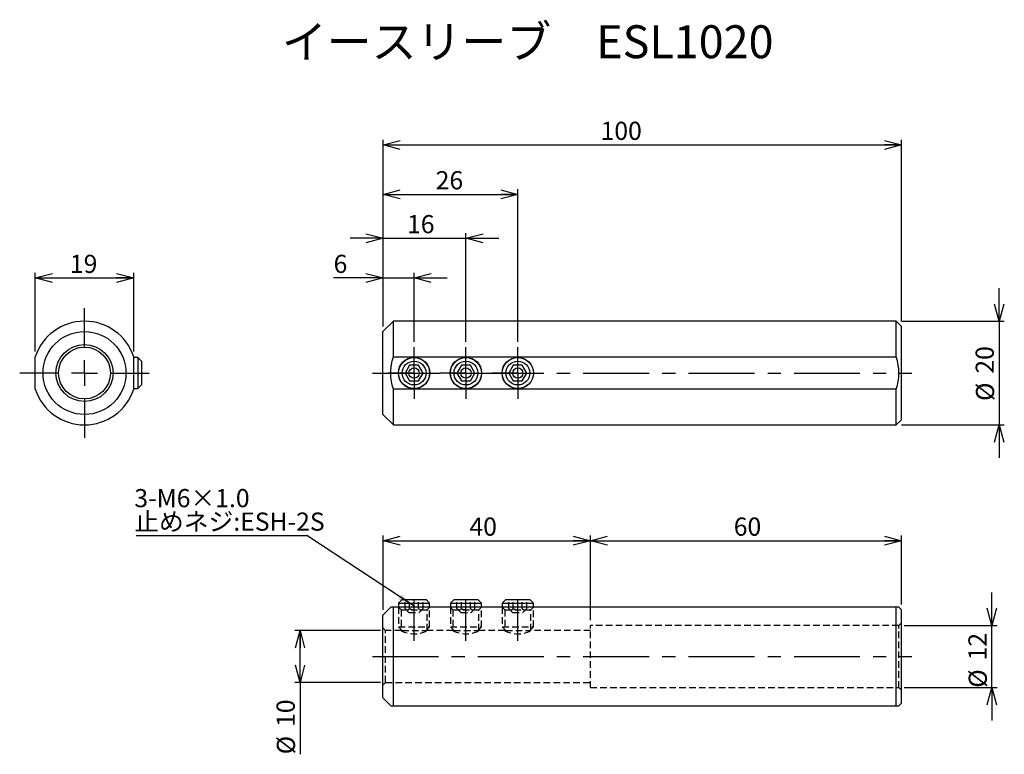
# Model space of a CAD drawing. Extents: x 52 to 242, y 32 to 174.
import ezdxf

# ---------------------------------------------------------------- set-up
doc = ezdxf.new("R2010")
doc.units = 0
doc.linetypes.add('CENTERX2', pattern=[20.32, 12.7, -2.54, 2.54, -2.54])
doc.linetypes.add('HIDDEN', pattern=[1.905, 1.27, -0.635])
doc.layers.get('0').update_dxf_attribs({"linetype": 'CONTINUOUS'})
doc.styles.add('SLDTEXTSTYLE0', font='GOTHIC.TTF', dxfattribs={"width": 0.913, "bigfont": 'bigfont'})
doc.styles.add('SLDTEXTSTYLE1', font='GOTHIC.TTF', dxfattribs={"width": 0.913})
doc.styles.get("Standard").update_dxf_attribs({"font": 'GOTHIC.TTF'})
doc.dimstyles.new('SLDDIMSTYLE0', dxfattribs={"dimtxt": 3.5, "dimasz": 3.302, "dimexe": 0, "dimexo": 0.0625, "dimgap": 0.875, "dimtad": 3, "dimrnd": 1e-09, "dimzin": 12, "dimtxsty": 'SLDTEXTSTYLE1', "dimblk1": 'OPEN30', "dimblk2": 'OPEN30', "dimsah": 1, "dimcen": 0.09, "dimazin": 3, "dimtfac": 1, "dimtmove": 0, "dimatfit": 3, "dimtolj": 1, "dimtzin": 12})
doc.dimstyles.new('SLDDIMSTYLE1', dxfattribs={"dimtxt": 3.5, "dimasz": 3.302, "dimexe": 0, "dimexo": 0.0625, "dimgap": 0.875, "dimtad": 3, "dimrnd": 1e-09, "dimzin": 12, "dimtxsty": 'SLDTEXTSTYLE1', "dimblk1": 'OPEN30', "dimblk2": 'OPEN30', "dimsah": 1, "dimcen": 0.09, "dimazin": 3, "dimtfac": 1, "dimtofl": 0, "dimtmove": 0, "dimatfit": 3, "dimtolj": 1, "dimtzin": 12})
doc.dimstyles.new('SLDDIMSTYLE2', dxfattribs={"dimtxt": 0.18, "dimasz": 3.302, "dimexe": 0, "dimexo": 0.0625, "dimgap": 0, "dimtad": 0, "dimtih": 1, "dimtoh": 1, "dimdec": 0, "dimrnd": 1e-09, "dimzin": 0, "dimtxsty": 'STANDARD', "dimblk1": 'OPEN30', "dimblk2": 'OPEN30', "dimsah": 1, "dimcen": 0.09, "dimazin": 3, "dimtfac": 3.302, "dimtdec": 0, "dimtofl": 0, "dimtmove": 0, "dimatfit": 3, "dimtolj": 1, "dimtzin": 0})

# ---------------------------------------------------------------- blocks, each defined once
blk = doc.blocks.new('_OPEN30')
at = {"color": 0, "linetype": 'BYBLOCK'}
for p, q in [((-1, 0.267949), (0, 0)), ((0, 0), (-1, -0.267949)), ((0, 0), (-1, 0))]:
    blk.add_line(p, q, dxfattribs=at)
blk = doc.blocks.new('_D')
at = {"color": 7, "linetype": 'CONTINUOUS'}
for p, q in [((122.46, 123.86), (112.93, 123.86)), ((122.46, 114.52), (122.46, 124.86)), ((122.46, 123.86), (128.46, 123.86)), ((128.46, 111.52), (128.46, 124.86)), ((128.46, 123.86), (134.81, 123.86))]:
    blk.add_line(p, q, dxfattribs=at)
at = {"color": 7, "linetype": 'CONTINUOUS', "xscale": 3.302, "yscale": 3.302}
blk.add_blockref('_OPEN30', (122.46, 123.86), dxfattribs=at)
at = {"color": 7, "linetype": 'CONTINUOUS', "xscale": 3.302, "yscale": 3.302, "rotation": 180}
blk.add_blockref('_OPEN30', (128.46, 123.86), dxfattribs=at)
at = {"color": 7, "linetype": 'CONTINUOUS', "insert": (112.93, 128.33), "char_height": 3.5, "attachment_point": 1, "style": 'SLDTEXTSTYLE1'}
blk.add_mtext('6', dxfattribs=at)
blk = doc.blocks.new('_D_1')
at = {"color": 7, "linetype": 'CONTINUOUS'}
for p, q in [((122.46, 131.52), (116.11, 131.52)), ((122.46, 114.52), (122.46, 132.52)), ((122.46, 131.52), (138.46, 131.52)), ((138.46, 111.52), (138.46, 132.52)), ((138.46, 131.52), (144.81, 131.52))]:
    blk.add_line(p, q, dxfattribs=at)
at = {"color": 7, "linetype": 'CONTINUOUS', "xscale": 3.302, "yscale": 3.302}
blk.add_blockref('_OPEN30', (122.46, 131.52), dxfattribs=at)
at = {"color": 7, "linetype": 'CONTINUOUS', "xscale": 3.302, "yscale": 3.302, "rotation": 180}
blk.add_blockref('_OPEN30', (138.46, 131.52), dxfattribs=at)
at = {"color": 7, "linetype": 'CONTINUOUS', "insert": (127.09, 135.99), "char_height": 3.5, "attachment_point": 1, "style": 'SLDTEXTSTYLE1'}
blk.add_mtext('16', dxfattribs=at)
blk = doc.blocks.new('_D_2')
at = {"color": 7, "linetype": 'CONTINUOUS'}
for p, q in [((122.46, 114.52), (122.46, 140.99)), ((148.46, 111.52), (148.46, 140.99)), ((122.46, 139.99), (148.46, 139.99))]:
    blk.add_line(p, q, dxfattribs=at)
at = {"color": 7, "linetype": 'CONTINUOUS', "xscale": 3.302, "yscale": 3.302, "rotation": 180}
blk.add_blockref('_OPEN30', (122.46, 139.99), dxfattribs=at)
at = {"color": 7, "linetype": 'CONTINUOUS', "xscale": 3.302, "yscale": 3.302}
blk.add_blockref('_OPEN30', (148.46, 139.99), dxfattribs=at)
at = {"color": 7, "linetype": 'CONTINUOUS', "insert": (132.62, 144.46), "char_height": 3.5, "attachment_point": 1, "style": 'SLDTEXTSTYLE1'}
blk.add_mtext('26', dxfattribs=at)
blk = doc.blocks.new('_D_3')
at = {"color": 7, "linetype": 'CONTINUOUS'}
for p, q in [((122.46, 114.52), (122.46, 150.52)), ((222.46, 115.52), (222.46, 150.52)), ((122.46, 149.52), (222.46, 149.52))]:
    blk.add_line(p, q, dxfattribs=at)
at = {"color": 7, "linetype": 'CONTINUOUS', "xscale": 3.302, "yscale": 3.302, "rotation": 180}
blk.add_blockref('_OPEN30', (122.46, 149.52), dxfattribs=at)
at = {"color": 7, "linetype": 'CONTINUOUS', "xscale": 3.302, "yscale": 3.302}
blk.add_blockref('_OPEN30', (222.46, 149.52), dxfattribs=at)
at = {"color": 7, "linetype": 'CONTINUOUS', "insert": (164.43, 153.99), "char_height": 3.5, "attachment_point": 1, "style": 'SLDTEXTSTYLE1'}
blk.add_mtext('100', dxfattribs=at)
blk = doc.blocks.new('_D_4')
at = {"color": 7, "linetype": 'CONTINUOUS'}
for p, q in [((241.3, 115.52), (241.3, 121.87)), ((222.46, 115.52), (242.3, 115.52)), ((241.3, 115.52), (241.3, 95.52)), ((222.46, 95.52), (242.3, 95.52)), ((241.3, 95.52), (241.3, 89.17))]:
    blk.add_line(p, q, dxfattribs=at)
at = {"color": 7, "linetype": 'CONTINUOUS', "xscale": 3.302, "yscale": 3.302}
for p, rotation in [((241.3, 115.52), 270), ((241.3, 95.52), 90)]:
    blk.add_blockref('_OPEN30', p, dxfattribs=dict(at, rotation=rotation))
at = {"color": 7, "linetype": 'CONTINUOUS', "char_height": 3.5, "attachment_point": 1, "rotation": 90, "style": 'SLDTEXTSTYLE1'}
for s, insert in [('20', (236.77, 105.41)), ('%%c', (236.83, 100.13))]:
    blk.add_mtext(s, dxfattribs=dict(at, insert=insert))
blk = doc.blocks.new('SW_CENTERMARKSYMBOL_0')
at = {"color": 0, "linetype": 'CONTINUOUS'}
for p, q in [((0, 2.5), (0, 5)), ((0, 0), (0, 2.5)), ((-2.5, 0), (-5, 0)), ((0, 0), (-2.5, 0)), ((0, 0), (0, -2.5)), ((0, 0), (2.5, 0)), ((2.5, 0), (5, 0)), ((0, -2.5), (0, -5))]:
    blk.add_line(p, q, dxfattribs=at)
blk = doc.blocks.new('SW_CENTERMARKSYMBOL_1')
at = {"color": 0, "linetype": 'CONTINUOUS'}
for p, q in [((0, 2.5), (0, 5)), ((0, 0), (0, 2.5)), ((-2.5, 0), (-5, 0)), ((0, 0), (-2.5, 0)), ((0, 0), (0, -2.5)), ((0, 0), (2.5, 0)), ((2.5, 0), (5, 0)), ((0, -2.5), (0, -5))]:
    blk.add_line(p, q, dxfattribs=at)
blk = doc.blocks.new('SW_CENTERMARKSYMBOL_2')
at = {"color": 0, "linetype": 'CONTINUOUS'}
for p, q in [((0, 2.5), (0, 5)), ((0, 0), (0, 2.5)), ((-2.5, 0), (-5, 0)), ((0, 0), (-2.5, 0)), ((0, 0), (0, -2.5)), ((0, 0), (2.5, 0)), ((2.5, 0), (5, 0)), ((0, -2.5), (0, -5))]:
    blk.add_line(p, q, dxfattribs=at)
blk = doc.blocks.new('_D_5')
at = {"color": 7, "linetype": 'CONTINUOUS'}
for p, q in [((55.38, 109.65), (55.38, 124.86)), ((55.38, 123.86), (74.38, 123.86)), ((74.38, 109.65), (74.38, 124.86))]:
    blk.add_line(p, q, dxfattribs=at)
at = {"color": 7, "linetype": 'CONTINUOUS', "xscale": 3.302, "yscale": 3.302, "rotation": 180}
blk.add_blockref('_OPEN30', (55.38, 123.86, 50), dxfattribs=at)
at = {"color": 7, "linetype": 'CONTINUOUS', "xscale": 3.302, "yscale": 3.302}
blk.add_blockref('_OPEN30', (74.38, 123.86, 50), dxfattribs=at)
at = {"color": 7, "linetype": 'CONTINUOUS', "insert": (62.07, 128.33), "char_height": 3.5, "attachment_point": 1, "style": 'SLDTEXTSTYLE1'}
blk.add_mtext('19', dxfattribs=at)
blk = doc.blocks.new('SW_CENTERMARKSYMBOL_3')
at = {"color": 0, "linetype": 'CONTINUOUS'}
for p, q in [((0, 5), (0, 7.5)), ((0, 0), (0, 2.5)), ((-5, 0), (-7.5, 0)), ((0, 0), (-2.5, 0)), ((0, 0), (0, -2.5)), ((0, 0), (2.5, 0)), ((5, 0), (7.5, 0)), ((0, -5), (0, -7.5))]:
    blk.add_line(p, q, dxfattribs=at)
blk = doc.blocks.new('SW_CENTERMARKSYMBOL_4')
at = {"color": 0, "linetype": 'CONTINUOUS'}
for p, q in [((0, 5), (0, 12.5)), ((0, 0), (0, 2.5)), ((-5, 0), (-12.5, 0)), ((0, 0), (-2.5, 0)), ((0, 0), (0, -2.5)), ((0, 0), (2.5, 0)), ((5, 0), (12.5, 0)), ((0, -5), (0, -12.5))]:
    blk.add_line(p, q, dxfattribs=at)
blk = doc.blocks.new('_D_6')
at = {"color": 7, "linetype": 'CONTINUOUS'}
for p, q in [((122.46, 59.85), (122.46, 74.18)), ((162.46, 57.85), (162.46, 74.18)), ((122.46, 73.18), (162.46, 73.18))]:
    blk.add_line(p, q, dxfattribs=at)
at = {"color": 7, "linetype": 'CONTINUOUS', "xscale": 3.302, "yscale": 3.302, "rotation": 180}
blk.add_blockref('_OPEN30', (122.46, 73.18), dxfattribs=at)
at = {"color": 7, "linetype": 'CONTINUOUS', "xscale": 3.302, "yscale": 3.302}
blk.add_blockref('_OPEN30', (162.46, 73.18), dxfattribs=at)
at = {"color": 7, "linetype": 'CONTINUOUS', "insert": (139.13, 77.65), "char_height": 3.5, "attachment_point": 1, "style": 'SLDTEXTSTYLE1'}
blk.add_mtext('40', dxfattribs=at)
blk = doc.blocks.new('_D_7')
at = {"color": 7, "linetype": 'CONTINUOUS'}
for p, q in [((121.96, 55.85), (105.46, 55.85)), ((106.46, 45.85), (106.46, 55.85)), ((121.96, 45.85), (105.46, 45.85)), ((106.46, 45.85), (106.46, 31.98))]:
    blk.add_line(p, q, dxfattribs=at)
at = {"color": 7, "linetype": 'CONTINUOUS', "xscale": 3.302, "yscale": 3.302}
for p, rotation in [((106.46, 55.85), 90), ((106.46, 45.85), 270)]:
    blk.add_blockref('_OPEN30', p, dxfattribs=dict(at, rotation=rotation))
at = {"color": 7, "linetype": 'CONTINUOUS', "char_height": 3.5, "attachment_point": 1, "rotation": 90, "style": 'SLDTEXTSTYLE1'}
for s, insert in [('10', (101.93, 37.26)), ('%%c', (101.98, 31.98))]:
    blk.add_mtext(s, dxfattribs=dict(at, insert=insert))
blk = doc.blocks.new('_D_8')
at = {"color": 7, "linetype": 'CONTINUOUS'}
for p, q in [((239.9, 56.85), (239.9, 63.2)), ((222.96, 56.85), (240.9, 56.85)), ((239.9, 44.85), (239.9, 56.85)), ((222.96, 44.85), (240.9, 44.85)), ((239.9, 44.85), (239.9, 38.5))]:
    blk.add_line(p, q, dxfattribs=at)
at = {"color": 7, "linetype": 'CONTINUOUS', "xscale": 3.302, "yscale": 3.302}
for p, rotation in [((239.9, 56.85), 270), ((239.9, 44.85), 90)]:
    blk.add_blockref('_OPEN30', p, dxfattribs=dict(at, rotation=rotation))
at = {"color": 7, "linetype": 'CONTINUOUS', "char_height": 3.5, "attachment_point": 1, "rotation": 90, "style": 'SLDTEXTSTYLE1'}
for s, insert in [('12', (235.37, 50.1)), ('%%c', (235.43, 44.82))]:
    blk.add_mtext(s, dxfattribs=dict(at, insert=insert))
blk = doc.blocks.new('_D_9')
at = {"color": 7, "linetype": 'CONTINUOUS'}
for p, q in [((162.46, 57.85), (162.46, 74.18)), ((222.46, 60.85), (222.46, 74.18)), ((162.46, 73.18), (222.46, 73.18))]:
    blk.add_line(p, q, dxfattribs=at)
at = {"color": 7, "linetype": 'CONTINUOUS', "xscale": 3.302, "yscale": 3.302, "rotation": 180}
blk.add_blockref('_OPEN30', (162.46, 73.18), dxfattribs=at)
at = {"color": 7, "linetype": 'CONTINUOUS', "xscale": 3.302, "yscale": 3.302}
blk.add_blockref('_OPEN30', (222.46, 73.18), dxfattribs=at)
at = {"color": 7, "linetype": 'CONTINUOUS', "insert": (190.11, 77.65), "char_height": 3.5, "attachment_point": 1, "style": 'SLDTEXTSTYLE1'}
blk.add_mtext('60', dxfattribs=at)
blk = doc.blocks.new('SW_NOTE_0')
at = {"color": 0, "linetype": 'CONTINUOUS'}
blk.add_line((-32.92, 0), (0, 0), dxfattribs=at)
at = {"color": 0, "linetype": 'CONTINUOUS', "char_height": 3.5, "attachment_point": 1}
for s, insert, style in [('3-M6×1.0', (-33.3, 8.93), 'SLDTEXTSTYLE1'), ('止めネジ:ESH-2S', (-33.3, 4.4), 'SLDTEXTSTYLE0')]:
    blk.add_mtext(s, dxfattribs=dict(at, insert=insert, style=style))

msp = doc.modelspace()

# ---------------------------------------------------------------- linework, layer by layer
at = {"color": 7, "linetype": 'CONTINUOUS'}
for p, q in [((124.455, 115.523), (122.455, 113.523)), ((221.455, 115.523), (124.455, 115.523)), ((124.455, 108.646), (124.455, 115.523)), ((222.455, 114.523), (221.455, 115.523)), ((221.455, 108.646), (221.455, 115.523)), ((222.455, 105.523), (222.455, 114.523)), ((122.455, 105.523), (122.455, 113.523)), ((75.182, 108.523), (74.382, 108.523)), ((75.882, 107.823), (75.182, 108.523)), ((75.182, 108.523), (75.182, 102.523)), ((124.455, 108.646), (221.455, 108.646)), ((75.882, 107.823), (75.882, 103.223)), ((127.589, 107.023), (126.723, 105.523)), ((129.321, 107.023), (127.589, 107.023)), ((130.187, 105.523), (129.321, 107.023)), ((137.589, 107.023), (136.723, 105.523)), ((139.321, 107.023), (137.589, 107.023)), ((140.187, 105.523), (139.321, 107.023)), ((147.589, 107.023), (146.723, 105.523)), ((149.321, 107.023), (147.589, 107.023)), ((150.187, 105.523), (149.321, 107.023)), ((122.455, 97.523), (122.455, 105.523)), ((126.723, 105.523), (127.589, 104.023)), ((129.321, 104.023), (130.187, 105.523)), ((136.723, 105.523), (137.589, 104.023)), ((139.321, 104.023), (140.187, 105.523)), ((146.723, 105.523), (147.589, 104.023)), ((149.321, 104.023), (150.187, 105.523)), ((222.455, 96.523), (222.455, 105.523)), ((75.182, 102.523), (75.882, 103.223)), ((127.589, 104.023), (129.321, 104.023)), ((137.589, 104.023), (139.321, 104.023)), ((147.589, 104.023), (149.321, 104.023)), ((74.382, 102.523), (75.182, 102.523)), ((221.455, 102.401), (124.455, 102.401)), ((124.455, 95.523), (124.455, 102.401)), ((221.455, 95.523), (221.455, 102.401)), ((122.455, 97.523), (124.455, 95.523)), ((124.455, 95.523), (221.455, 95.523)), ((221.455, 95.523), (222.455, 96.523)), ((126.155, 61.848), (125.455, 61.148)), ((125.455, 61.148), (125.455, 60.348)), ((125.455, 61.148), (131.455, 61.148)), ((126.155, 61.848), (130.755, 61.848)), ((131.455, 61.148), (130.755, 61.848)), ((131.455, 60.348), (131.455, 61.148)), ((136.155, 61.848), (135.455, 61.148)), ((135.455, 61.148), (135.455, 60.348)), ((135.455, 61.148), (141.455, 61.148)), ((136.155, 61.848), (140.755, 61.848)), ((141.455, 61.148), (140.755, 61.848)), ((141.455, 60.348), (141.455, 61.148)), ((146.155, 61.848), (145.455, 61.148)), ((145.455, 61.148), (145.455, 60.348)), ((145.455, 61.148), (151.455, 61.148)), ((146.155, 61.848), (150.755, 61.848)), ((151.455, 61.148), (150.755, 61.848)), ((151.455, 60.348), (151.455, 61.148)), ((123.955, 60.348), (122.455, 58.848)), ((124.455, 41.348), (124.455, 60.348)), ((221.455, 60.348), (124.455, 60.348)), ((221.455, 41.348), (221.455, 60.348)), ((222.455, 59.848), (221.955, 60.348)), ((222.455, 41.848), (222.455, 59.848)), ((122.455, 42.848), (122.455, 58.848)), ((122.455, 42.848), (123.955, 41.348)), ((221.955, 41.348), (222.455, 41.848)), ((124.455, 41.348), (221.455, 41.348))]:
    msp.add_line(p, q, dxfattribs=at)
at = {"color": 7, "linetype": 'CENTERX2'}
for p, q in [((120.455, 105.523), (224.455, 105.523)), ((128.455, 53.848), (128.455, 61.823)), ((138.455, 53.848), (138.455, 61.823)), ((148.455, 53.848), (148.455, 61.823)), ((120.455, 50.848), (224.455, 50.848))]:
    msp.add_line(p, q, dxfattribs=at)
at = {"color": 7, "linetype": 'HIDDEN'}
for p, q in [((126.723, 60.08), (126.723, 61.848)), ((127.589, 60.08), (127.589, 61.848)), ((129.321, 60.08), (129.321, 61.848)), ((130.187, 60.08), (130.187, 61.848)), ((136.723, 60.08), (136.723, 61.848)), ((137.589, 60.08), (137.589, 61.848)), ((139.321, 60.08), (139.321, 61.848)), ((140.187, 60.08), (140.187, 61.848)), ((146.723, 60.08), (146.723, 61.848)), ((147.589, 60.08), (147.589, 61.848)), ((149.321, 60.08), (149.321, 61.848)), ((150.187, 60.08), (150.187, 61.848)), ((125.43, 60.348), (125.955, 59.823)), ((125.455, 60.348), (125.455, 56.548)), ((125.955, 59.823), (130.955, 59.823)), ((125.955, 59.823), (125.955, 55.844)), ((126.723, 60.08), (127.455, 59.348)), ((127.455, 59.348), (129.455, 59.348)), ((129.455, 59.348), (130.187, 60.08)), ((130.955, 59.823), (131.48, 60.348)), ((130.955, 55.848), (130.955, 59.823)), ((131.455, 56.548), (131.455, 60.348)), ((135.43, 60.348), (135.955, 59.823)), ((135.455, 60.348), (135.455, 56.548)), ((135.955, 59.823), (140.955, 59.823)), ((135.955, 59.823), (135.955, 55.844)), ((136.723, 60.08), (137.455, 59.348)), ((137.455, 59.348), (139.455, 59.348)), ((139.455, 59.348), (140.187, 60.08)), ((140.955, 59.823), (141.48, 60.348)), ((140.955, 55.848), (140.955, 59.823)), ((141.455, 56.548), (141.455, 60.348)), ((145.43, 60.348), (145.955, 59.823)), ((145.455, 60.348), (145.455, 56.548)), ((145.955, 59.823), (150.955, 59.823)), ((145.955, 59.823), (145.955, 55.844)), ((146.723, 60.08), (147.455, 59.348)), ((147.455, 59.348), (149.455, 59.348)), ((149.455, 59.348), (150.187, 60.08)), ((150.955, 59.823), (151.48, 60.348)), ((150.955, 55.848), (150.955, 59.823)), ((151.455, 56.548), (151.455, 60.348)), ((222.455, 57.348), (221.955, 56.848)), ((122.955, 55.848), (122.455, 56.348)), ((122.955, 45.848), (122.955, 55.848)), ((125.964, 55.848), (122.955, 55.848)), ((125.455, 56.548), (131.455, 56.548)), ((125.455, 56.548), (126.155, 55.848)), ((126.155, 55.848), (130.755, 55.848)), ((130.755, 55.848), (131.455, 56.548)), ((135.964, 55.848), (130.955, 55.848)), ((135.455, 56.548), (141.455, 56.548)), ((135.455, 56.548), (136.155, 55.848)), ((136.155, 55.848), (140.755, 55.848)), ((140.755, 55.848), (141.455, 56.548)), ((145.964, 55.848), (140.955, 55.848)), ((145.455, 56.548), (151.455, 56.548)), ((145.455, 56.548), (146.155, 55.848)), ((146.155, 55.848), (150.755, 55.848)), ((150.755, 55.848), (151.455, 56.548)), ((162.455, 55.848), (150.955, 55.848)), ((162.455, 44.848), (162.455, 56.848)), ((221.955, 56.848), (162.455, 56.848)), ((221.955, 44.848), (221.955, 56.848)), ((122.455, 45.348), (122.955, 45.848)), ((122.955, 45.848), (162.455, 45.848)), ((162.455, 44.848), (221.955, 44.848)), ((221.955, 44.848), (222.455, 44.348))]:
    msp.add_line(p, q, dxfattribs=at)
at = {"color": 7, "linetype": 'CONTINUOUS'}
for centre, radius in [((64.882, 105.523), 8), ((64.882, 105.523), 5.5), ((64.882, 105.523), 5), ((128.455, 105.523), 3.025), ((128.455, 105.523), 3), ((138.455, 105.523), 3.025), ((138.455, 105.523), 3), ((148.455, 105.523), 3.025), ((148.455, 105.523), 3), ((128.455, 105.523), 2.3), ((128.455, 105.523), 1), ((138.455, 105.523), 2.3), ((138.455, 105.523), 1), ((148.455, 105.523), 2.3), ((148.455, 105.523), 1)]:
    msp.add_circle(centre, radius, dxfattribs=at)
for start, end in [(18.19487, 161.80513), (198.19487, 341.80513)]:
    msp.add_arc((64.882, 105.523), 10, start, end, dxfattribs=at)
at = {"color": 7, "linetype": 'HIDDEN'}
for centre, start, end in [((128.456, 60.456), 241.61406, 298.48204), ((138.456, 60.456), 241.61404, 298.48207), ((148.456, 60.456), 241.61404, 298.48206)]:
    msp.add_arc(centre, 5.242, start, end, dxfattribs=at)
at = {"color": 7, "linetype": 'CONTINUOUS'}
for points, knots in [([(55.382, 102.401), (55.382, 102.902), (55.382, 103.423), (55.382, 104.467), (55.382, 104.993), (55.382, 105.788), (55.382, 106.055), (55.382, 106.585), (55.382, 106.848), (55.382, 107.629), (55.382, 108.141), (55.382, 108.646)], [0, 0, 0, 0, 0.25, 0.25, 0.5, 0.5, 0.625, 0.625, 0.75, 0.75, 1, 1, 1, 1]), ([(74.382, 102.401), (74.382, 102.902), (74.382, 103.423), (74.382, 104.467), (74.382, 104.993), (74.382, 105.788), (74.382, 106.055), (74.382, 106.585), (74.382, 106.848), (74.382, 107.629), (74.382, 108.141), (74.382, 108.646)], [0, 0, 0, 0, 0.25, 0.25, 0.5, 0.5, 0.625, 0.625, 0.75, 0.75, 1, 1, 1, 1]), ([(124.455, 102.401), (124.299, 102.902), (124.171, 103.423), (124, 104.467), (123.955, 104.993), (123.955, 105.788), (123.967, 106.055), (124.011, 106.585), (124.044, 106.848), (124.172, 107.629), (124.298, 108.141), (124.455, 108.646)], [0, 0, 0, 0, 0.25, 0.25, 0.5, 0.5, 0.625, 0.625, 0.75, 0.75, 1, 1, 1, 1]), ([(221.455, 102.401), (221.613, 102.905), (221.74, 103.425), (221.911, 104.469), (221.955, 104.995), (221.955, 105.79), (221.944, 106.057), (221.9, 106.586), (221.801, 107.373), (221.613, 108.141), (221.455, 108.646)], [0, 0, 0, 0, 0.25, 0.25, 0.5, 0.5, 0.625, 0.625, 0.75, 1, 1, 1, 1]), ([(124.455, 60.348), (124.377, 60.348), (124.167, 60.348), (123.974, 60.348), (123.98, 60.348), (123.982, 60.348)], [0, 0, 0, 0, 0.26794118, 0.72019682, 1, 1, 1, 1]), ([(221.932, 60.348), (221.931, 60.348), (221.93, 60.348), (221.728, 60.348), (221.523, 60.348), (221.455, 60.348)], [0, 0, 0, 0, 0.3075384, 0.7709216, 1, 1, 1, 1]), ([(123.981, 41.348), (123.979, 41.348), (123.972, 41.348), (124.164, 41.348), (124.377, 41.348), (124.455, 41.348)], [0, 0, 0, 0, 0.2699176, 0.7320559, 1, 1, 1, 1]), ([(221.455, 41.348), (221.523, 41.348), (221.725, 41.348), (221.928, 41.348), (221.93, 41.348), (221.931, 41.348)], [0, 0, 0, 0, 0.2290763, 0.6826295, 1, 1, 1, 1])]:
    msp.add_open_spline(points, degree=3, knots=knots, dxfattribs=at)
at = {"color": 7, "linetype": 'HIDDEN'}
for points, knots in [([(126.723, 60.08), (126.783, 60.026), (126.903, 59.916), (127.127, 59.824), (127.367, 59.879), (127.521, 60.019), (127.589, 60.08)], [0, 0, 0, 0, 0.21645, 0.4402999, 0.7518915, 1, 1, 1, 1]), ([(127.589, 60.08), (127.7, 60.03), (127.984, 59.899), (128.488, 59.812), (128.968, 59.915), (129.229, 60.038), (129.321, 60.08)], [0, 0, 0, 0, 0.201813, 0.5199901, 0.8310676, 1, 1, 1, 1]), ([(129.321, 60.08), (129.381, 60.026), (129.501, 59.916), (129.725, 59.824), (129.966, 59.879), (130.119, 60.019), (130.187, 60.08)], [0, 0, 0, 0, 0.21645, 0.4402998, 0.7518914, 1, 1, 1, 1]), ([(136.723, 60.08), (136.783, 60.026), (136.903, 59.916), (137.127, 59.824), (137.367, 59.879), (137.521, 60.019), (137.589, 60.08)], [0, 0, 0, 0, 0.2164501, 0.4402998, 0.7518915, 1, 1, 1, 1]), ([(137.589, 60.08), (137.7, 60.03), (137.984, 59.899), (138.488, 59.812), (138.968, 59.915), (139.229, 60.038), (139.321, 60.08)], [0, 0, 0, 0, 0.201813, 0.5199902, 0.8310678, 1, 1, 1, 1]), ([(139.321, 60.08), (139.381, 60.026), (139.501, 59.916), (139.725, 59.824), (139.966, 59.879), (140.119, 60.019), (140.187, 60.08)], [0, 0, 0, 0, 0.2164503, 0.4403002, 0.7518916, 1, 1, 1, 1]), ([(146.723, 60.08), (146.783, 60.026), (146.903, 59.916), (147.127, 59.824), (147.367, 59.879), (147.521, 60.019), (147.589, 60.08)], [0, 0, 0, 0, 0.2164498, 0.4402997, 0.7518916, 1, 1, 1, 1]), ([(147.589, 60.08), (147.7, 60.03), (147.984, 59.899), (148.488, 59.812), (148.968, 59.915), (149.229, 60.038), (149.321, 60.08)], [0, 0, 0, 0, 0.2018129, 0.5199895, 0.8310669, 1, 1, 1, 1]), ([(149.321, 60.08), (149.381, 60.026), (149.501, 59.916), (149.725, 59.824), (149.966, 59.879), (150.119, 60.019), (150.187, 60.08)], [0, 0, 0, 0, 0.21644988, 0.44029995, 0.75189144, 1, 1, 1, 1])]:
    msp.add_open_spline(points, degree=3, knots=knots, dxfattribs=at)

# ---------------------------------------------------------------- block references
at = {"color": 7, "linetype": 'CONTINUOUS'}
for name, p in [('SW_CENTERMARKSYMBOL_4', (64.882, 105.523)), ('SW_CENTERMARKSYMBOL_3', (64.882, 105.523)), ('SW_CENTERMARKSYMBOL_2', (128.455, 105.523)), ('SW_CENTERMARKSYMBOL_1', (138.455, 105.523)), ('SW_CENTERMARKSYMBOL_0', (148.455, 105.523)), ('SW_NOTE_0', (107.789, 74.216))]:
    msp.add_blockref(name, p, dxfattribs=at)

# ---------------------------------------------------------------- texts
at = {"color": 7, "linetype": 'CONTINUOUS', "insert": (102.938, 172.603), "char_height": 6.35, "attachment_point": 1, "style": 'SLDTEXTSTYLE0'}
msp.add_mtext('イースリーブ\u3000ESL1020', dxfattribs=at)

# ---------------------------------------------------------------- dimensions: what is measured, and where the dimension line sits
at = {"color": 7, "linetype": 'CONTINUOUS'}
for base, p1, p2, dimstyle, picture, middle in [((222.455, 149.523), (122.455, 113.523), (222.455, 114.523), 'SLDDIMSTYLE1', '_D_3', (168.312, 149.523)), ((148.455, 139.989), (122.455, 113.523), (148.455, 110.523), 'SLDDIMSTYLE1', '_D_2', (135.203, 139.989)), ((138.455, 131.523), (122.455, 113.523), (138.455, 110.523), 'SLDDIMSTYLE0', '_D_1', (129.678, 131.523)), ((74.382, 123.862), (55.382, 108.646), (74.382, 108.646), 'SLDDIMSTYLE0', '_D_5', (64.654, 123.862)), ((128.455, 123.858), (122.455, 113.523), (128.455, 110.523), 'SLDDIMSTYLE0', '_D', (114.223, 123.858)), ((162.455, 73.182), (122.455, 58.848), (162.455, 56.848), 'SLDDIMSTYLE1', '_D_6', (141.719, 73.182)), ((222.455, 73.182), (162.455, 56.848), (222.455, 59.848), 'SLDDIMSTYLE1', '_D_9', (192.699, 73.182))]:
    dim = msp.add_linear_dim(base=base, p1=p1, p2=p2, dimstyle=dimstyle, dxfattribs=at)
    dim.commit()
    dim.dimension.update_dxf_attribs({"geometry": picture, "text_midpoint": middle, "dimtype": 160})
for base, p1, p2, dimstyle, picture, middle in [((241.298, 95.523), (221.455, 115.523), (221.455, 95.523), 'SLDDIMSTYLE0', '_D_4', (241.298, 105.36)), ((239.898, 56.848), (221.955, 44.848), (221.955, 56.848), 'SLDDIMSTYLE0', '_D_8', (239.898, 50.043)), ((106.455, 55.848), (122.955, 45.848), (122.955, 55.848), 'SLDDIMSTYLE1', '_D_7', (106.455, 37.208))]:
    dim = msp.add_linear_dim(base=base, p1=p1, p2=p2, angle=90, text='%%c<>', dimstyle=dimstyle, dxfattribs=at)
    dim.commit()
    dim.dimension.update_dxf_attribs({"geometry": picture, "text_midpoint": middle, "dimtype": 160})

# ---------------------------------------------------------------- leaders
msp.add_leader([(128.455, 60.548), (107.789, 74.216)], dimstyle='SLDDIMSTYLE2', dxfattribs=at)

doc.saveas('drawing.dxf')
